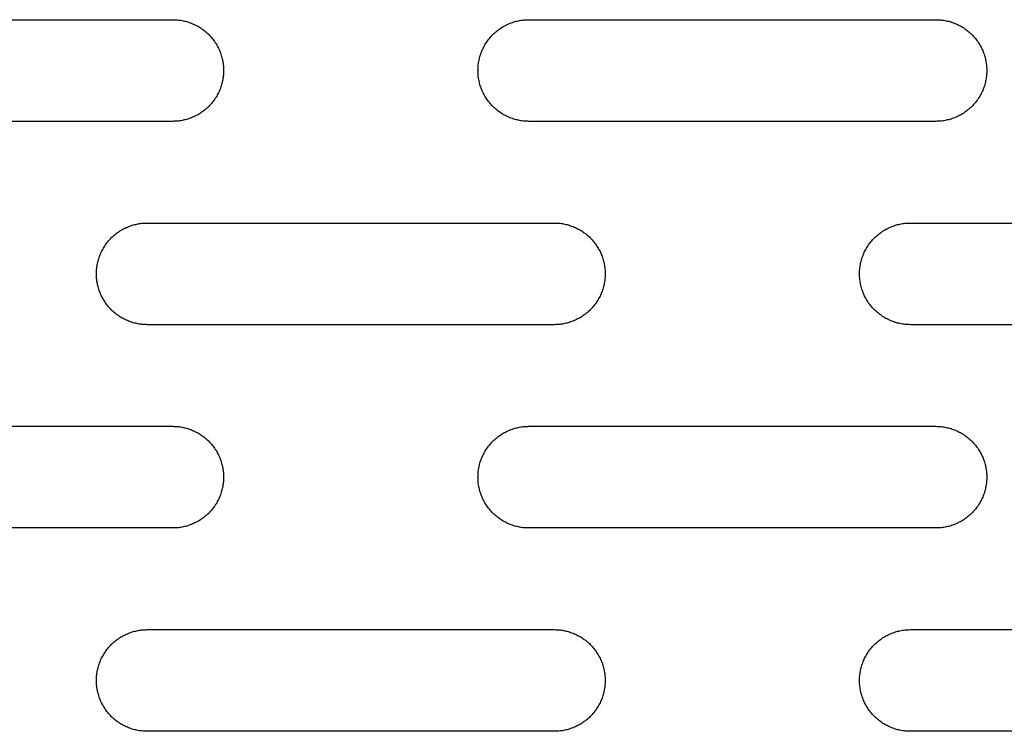
# Model space of a CAD drawing. Units: millimetres. Extents: x -1500 to 25268, y -2790 to 3290.
# Drawn here: x 4812 to 4908, y 185 to 255 of the extents above; entities that cross this region are included whole.
import ezdxf

# ---------------------------------------------------------------- set-up
doc = ezdxf.new("R2010")
doc.units = ezdxf.units.MM
doc.layers.add('FIT2050EZ', color=30, linetype='Continuous', true_color=0xff7f00)

msp = doc.modelspace()

# ---------------------------------------------------------------- linework, layer by layer
at = {"layer": 'FIT2050EZ', "color": 30, "lineweight": -3, "true_color": 0xff7f00}
for points in [[(4786.597, 255), (4826.597, 255)], [(4826.597, 255), (4826.708, 254.999), (4826.82, 254.995), (4826.932, 254.989), (4827.046, 254.98), (4827.16, 254.968), (4827.275, 254.954), (4827.391, 254.937), (4827.507, 254.917), (4827.623, 254.894), (4827.739, 254.868), (4827.856, 254.839), (4827.972, 254.807), (4828.089, 254.772), (4828.205, 254.734), (4828.322, 254.693), (4828.437, 254.649), (4828.552, 254.602), (4828.667, 254.551), (4828.78, 254.498), (4828.893, 254.441), (4829.005, 254.382), (4829.116, 254.319), (4829.225, 254.254), (4829.333, 254.185), (4829.439, 254.113), (4829.544, 254.039), (4829.647, 253.962), (4829.748, 253.882), (4829.847, 253.799), (4829.945, 253.714), (4830.04, 253.626), (4830.132, 253.536), (4830.223, 253.443), (4830.31, 253.348), (4830.396, 253.251), (4830.478, 253.151), (4830.558, 253.05), (4830.636, 252.947), (4830.71, 252.842), (4830.782, 252.736), (4830.85, 252.628), (4830.916, 252.519), (4830.979, 252.408), (4831.038, 252.296), (4831.095, 252.184), (4831.148, 252.07), (4831.198, 251.956), (4831.246, 251.84), (4831.29, 251.725), (4831.331, 251.609), (4831.369, 251.492), (4831.404, 251.376), (4831.436, 251.259), (4831.464, 251.143), (4831.49, 251.026), (4831.513, 250.91), (4831.533, 250.794), (4831.55, 250.678), (4831.565, 250.564), (4831.576, 250.449), (4831.585, 250.336), (4831.592, 250.223), (4831.595, 250.111), (4831.597, 250), (4831.595, 249.889), (4831.592, 249.777), (4831.585, 249.664), (4831.576, 249.551), (4831.565, 249.436), (4831.55, 249.322), (4831.533, 249.206), (4831.513, 249.09), (4831.49, 248.974), (4831.464, 248.857), (4831.436, 248.741), (4831.404, 248.624), (4831.369, 248.508), (4831.331, 248.391), (4831.29, 248.275), (4831.246, 248.16), (4831.198, 248.044), (4831.148, 247.93), (4831.095, 247.816), (4831.038, 247.704), (4830.979, 247.592), (4830.916, 247.481), (4830.85, 247.372), (4830.782, 247.264), (4830.71, 247.158), (4830.636, 247.053), (4830.558, 246.95), (4830.478, 246.849), (4830.396, 246.749), (4830.31, 246.652), (4830.223, 246.557), (4830.132, 246.464), (4830.04, 246.374), (4829.945, 246.286), (4829.847, 246.201), (4829.748, 246.118), (4829.647, 246.038), (4829.544, 245.961), (4829.439, 245.887), (4829.333, 245.815), (4829.225, 245.746), (4829.116, 245.681), (4829.005, 245.618), (4828.893, 245.559), (4828.78, 245.502), (4828.667, 245.449), (4828.552, 245.398), (4828.437, 245.351), (4828.322, 245.307), (4828.205, 245.266), (4828.089, 245.228), (4827.972, 245.193), (4827.856, 245.161), (4827.739, 245.132), (4827.623, 245.106), (4827.507, 245.083), (4827.391, 245.063), (4827.275, 245.046), (4827.16, 245.032), (4827.046, 245.02), (4826.932, 245.011), (4826.82, 245.005), (4826.708, 245.001), (4826.597, 245)], [(4861.597, 245), (4861.486, 245.001), (4861.374, 245.005), (4861.261, 245.011), (4861.147, 245.02), (4861.033, 245.032), (4860.918, 245.046), (4860.803, 245.063), (4860.687, 245.083), (4860.571, 245.106), (4860.454, 245.132), (4860.338, 245.161), (4860.221, 245.193), (4860.104, 245.228), (4859.988, 245.266), (4859.872, 245.307), (4859.756, 245.351), (4859.641, 245.398), (4859.527, 245.449), (4859.413, 245.502), (4859.3, 245.559), (4859.188, 245.618), (4859.078, 245.681), (4858.969, 245.746), (4858.861, 245.815), (4858.754, 245.887), (4858.649, 245.961), (4858.546, 246.038), (4858.445, 246.118), (4858.346, 246.201), (4858.249, 246.286), (4858.154, 246.374), (4858.061, 246.464), (4857.971, 246.557), (4857.883, 246.652), (4857.798, 246.749), (4857.715, 246.849), (4857.635, 246.95), (4857.558, 247.053), (4857.483, 247.158), (4857.412, 247.264), (4857.343, 247.372), (4857.277, 247.481), (4857.215, 247.592), (4857.155, 247.704), (4857.099, 247.816), (4857.045, 247.93), (4856.995, 248.044), (4856.948, 248.16), (4856.904, 248.275), (4856.863, 248.391), (4856.825, 248.508), (4856.79, 248.624), (4856.758, 248.741), (4856.729, 248.857), (4856.703, 248.974), (4856.68, 249.09), (4856.66, 249.206), (4856.643, 249.322), (4856.629, 249.436), (4856.617, 249.551), (4856.608, 249.664), (4856.602, 249.777), (4856.598, 249.889), (4856.597, 250), (4856.598, 250.111), (4856.602, 250.223), (4856.608, 250.336), (4856.617, 250.449), (4856.629, 250.564), (4856.643, 250.678), (4856.66, 250.794), (4856.68, 250.91), (4856.703, 251.026), (4856.729, 251.143), (4856.758, 251.259), (4856.79, 251.376), (4856.825, 251.492), (4856.863, 251.609), (4856.904, 251.725), (4856.948, 251.84), (4856.995, 251.956), (4857.045, 252.07), (4857.099, 252.184), (4857.155, 252.296), (4857.215, 252.408), (4857.277, 252.519), (4857.343, 252.628), (4857.412, 252.736), (4857.483, 252.842), (4857.558, 252.947), (4857.635, 253.05), (4857.715, 253.151), (4857.798, 253.251), (4857.883, 253.348), (4857.971, 253.443), (4858.061, 253.536), (4858.154, 253.626), (4858.249, 253.714), (4858.346, 253.799), (4858.445, 253.882), (4858.546, 253.962), (4858.649, 254.039), (4858.754, 254.113), (4858.861, 254.185), (4858.969, 254.254), (4859.078, 254.319), (4859.188, 254.382), (4859.3, 254.441), (4859.413, 254.498), (4859.527, 254.551), (4859.641, 254.602), (4859.756, 254.649), (4859.872, 254.693), (4859.988, 254.734), (4860.104, 254.772), (4860.221, 254.807), (4860.338, 254.839), (4860.454, 254.868), (4860.571, 254.894), (4860.687, 254.917), (4860.803, 254.937), (4860.918, 254.954), (4861.033, 254.968), (4861.147, 254.98), (4861.261, 254.989), (4861.374, 254.995), (4861.486, 254.999), (4861.597, 255)], [(4861.597, 255), (4901.597, 255)], [(4901.597, 255), (4901.708, 254.999), (4901.82, 254.995), (4901.932, 254.989), (4902.046, 254.98), (4902.16, 254.968), (4902.275, 254.954), (4902.391, 254.937), (4902.507, 254.917), (4902.623, 254.894), (4902.739, 254.868), (4902.856, 254.839), (4902.972, 254.807), (4903.089, 254.772), (4903.205, 254.734), (4903.322, 254.693), (4903.437, 254.649), (4903.552, 254.602), (4903.667, 254.551), (4903.78, 254.498), (4903.893, 254.441), (4904.005, 254.382), (4904.116, 254.319), (4904.225, 254.254), (4904.333, 254.185), (4904.439, 254.113), (4904.544, 254.039), (4904.647, 253.962), (4904.748, 253.882), (4904.847, 253.799), (4904.945, 253.714), (4905.04, 253.626), (4905.132, 253.536), (4905.223, 253.443), (4905.31, 253.348), (4905.396, 253.251), (4905.478, 253.151), (4905.558, 253.05), (4905.636, 252.947), (4905.71, 252.842), (4905.782, 252.736), (4905.85, 252.628), (4905.916, 252.519), (4905.979, 252.408), (4906.038, 252.296), (4906.095, 252.184), (4906.148, 252.07), (4906.198, 251.956), (4906.246, 251.84), (4906.29, 251.725), (4906.331, 251.609), (4906.369, 251.492), (4906.404, 251.376), (4906.436, 251.259), (4906.464, 251.143), (4906.49, 251.026), (4906.513, 250.91), (4906.533, 250.794), (4906.55, 250.678), (4906.565, 250.564), (4906.576, 250.449), (4906.585, 250.336), (4906.592, 250.223), (4906.595, 250.111), (4906.597, 250), (4906.595, 249.889), (4906.592, 249.777), (4906.585, 249.664), (4906.576, 249.551), (4906.565, 249.436), (4906.55, 249.322), (4906.533, 249.206), (4906.513, 249.09), (4906.49, 248.974), (4906.464, 248.857), (4906.436, 248.741), (4906.404, 248.624), (4906.369, 248.508), (4906.331, 248.391), (4906.29, 248.275), (4906.246, 248.16), (4906.198, 248.044), (4906.148, 247.93), (4906.095, 247.816), (4906.038, 247.704), (4905.979, 247.592), (4905.916, 247.481), (4905.85, 247.372), (4905.782, 247.264), (4905.71, 247.158), (4905.636, 247.053), (4905.558, 246.95), (4905.478, 246.849), (4905.396, 246.749), (4905.31, 246.652), (4905.223, 246.557), (4905.132, 246.464), (4905.04, 246.374), (4904.945, 246.286), (4904.847, 246.201), (4904.748, 246.118), (4904.647, 246.038), (4904.544, 245.961), (4904.439, 245.887), (4904.333, 245.815), (4904.225, 245.746), (4904.116, 245.681), (4904.005, 245.618), (4903.893, 245.559), (4903.78, 245.502), (4903.667, 245.449), (4903.552, 245.398), (4903.437, 245.351), (4903.322, 245.307), (4903.205, 245.266), (4903.089, 245.228), (4902.972, 245.193), (4902.856, 245.161), (4902.739, 245.132), (4902.623, 245.106), (4902.507, 245.083), (4902.391, 245.063), (4902.275, 245.046), (4902.16, 245.032), (4902.046, 245.02), (4901.932, 245.011), (4901.82, 245.005), (4901.708, 245.001), (4901.597, 245)], [(4826.597, 245), (4786.597, 245)], [(4901.597, 245), (4861.597, 245)], [(4824.097, 225), (4823.986, 225.001), (4823.874, 225.005), (4823.761, 225.011), (4823.647, 225.02), (4823.533, 225.032), (4823.418, 225.046), (4823.303, 225.063), (4823.187, 225.083), (4823.071, 225.106), (4822.954, 225.132), (4822.838, 225.161), (4822.721, 225.193), (4822.604, 225.228), (4822.488, 225.266), (4822.372, 225.307), (4822.256, 225.351), (4822.141, 225.398), (4822.027, 225.449), (4821.913, 225.502), (4821.8, 225.559), (4821.688, 225.618), (4821.578, 225.681), (4821.469, 225.746), (4821.361, 225.815), (4821.254, 225.887), (4821.149, 225.961), (4821.046, 226.038), (4820.945, 226.118), (4820.846, 226.201), (4820.749, 226.286), (4820.654, 226.374), (4820.561, 226.464), (4820.471, 226.557), (4820.383, 226.652), (4820.298, 226.749), (4820.215, 226.849), (4820.135, 226.95), (4820.058, 227.053), (4819.983, 227.158), (4819.912, 227.264), (4819.843, 227.372), (4819.777, 227.481), (4819.715, 227.592), (4819.655, 227.704), (4819.599, 227.816), (4819.545, 227.93), (4819.495, 228.044), (4819.448, 228.16), (4819.404, 228.275), (4819.363, 228.391), (4819.325, 228.508), (4819.29, 228.624), (4819.258, 228.741), (4819.229, 228.857), (4819.203, 228.974), (4819.18, 229.09), (4819.16, 229.206), (4819.143, 229.322), (4819.129, 229.436), (4819.117, 229.551), (4819.108, 229.664), (4819.102, 229.777), (4819.098, 229.889), (4819.097, 230), (4819.098, 230.111), (4819.102, 230.223), (4819.108, 230.336), (4819.117, 230.449), (4819.129, 230.564), (4819.143, 230.678), (4819.16, 230.794), (4819.18, 230.91), (4819.203, 231.026), (4819.229, 231.143), (4819.258, 231.259), (4819.29, 231.376), (4819.325, 231.492), (4819.363, 231.609), (4819.404, 231.725), (4819.448, 231.84), (4819.495, 231.956), (4819.545, 232.07), (4819.599, 232.184), (4819.655, 232.296), (4819.715, 232.408), (4819.777, 232.519), (4819.843, 232.628), (4819.912, 232.736), (4819.983, 232.842), (4820.058, 232.947), (4820.135, 233.05), (4820.215, 233.151), (4820.298, 233.251), (4820.383, 233.348), (4820.471, 233.443), (4820.561, 233.536), (4820.654, 233.626), (4820.749, 233.714), (4820.846, 233.799), (4820.945, 233.882), (4821.046, 233.962), (4821.149, 234.039), (4821.254, 234.113), (4821.361, 234.185), (4821.469, 234.254), (4821.578, 234.319), (4821.688, 234.382), (4821.8, 234.441), (4821.913, 234.498), (4822.027, 234.551), (4822.141, 234.602), (4822.256, 234.649), (4822.372, 234.693), (4822.488, 234.734), (4822.604, 234.772), (4822.721, 234.807), (4822.838, 234.839), (4822.954, 234.868), (4823.071, 234.894), (4823.187, 234.917), (4823.303, 234.937), (4823.418, 234.954), (4823.533, 234.968), (4823.647, 234.98), (4823.761, 234.989), (4823.874, 234.995), (4823.986, 234.999), (4824.097, 235)], [(4824.097, 235), (4864.097, 235)], [(4864.097, 235), (4864.208, 234.999), (4864.32, 234.995), (4864.432, 234.989), (4864.546, 234.98), (4864.66, 234.968), (4864.775, 234.954), (4864.891, 234.937), (4865.007, 234.917), (4865.123, 234.894), (4865.239, 234.868), (4865.356, 234.839), (4865.472, 234.807), (4865.589, 234.772), (4865.705, 234.734), (4865.822, 234.693), (4865.937, 234.649), (4866.052, 234.602), (4866.167, 234.551), (4866.28, 234.498), (4866.393, 234.441), (4866.505, 234.382), (4866.616, 234.319), (4866.725, 234.254), (4866.833, 234.185), (4866.939, 234.113), (4867.044, 234.039), (4867.147, 233.962), (4867.248, 233.882), (4867.347, 233.799), (4867.445, 233.714), (4867.54, 233.626), (4867.632, 233.536), (4867.723, 233.443), (4867.81, 233.348), (4867.896, 233.251), (4867.978, 233.151), (4868.058, 233.05), (4868.136, 232.947), (4868.21, 232.842), (4868.282, 232.736), (4868.35, 232.628), (4868.416, 232.519), (4868.479, 232.408), (4868.538, 232.296), (4868.595, 232.184), (4868.648, 232.07), (4868.698, 231.956), (4868.746, 231.84), (4868.79, 231.725), (4868.831, 231.609), (4868.869, 231.492), (4868.904, 231.376), (4868.936, 231.259), (4868.964, 231.143), (4868.99, 231.026), (4869.013, 230.91), (4869.033, 230.794), (4869.05, 230.678), (4869.065, 230.564), (4869.076, 230.449), (4869.085, 230.336), (4869.092, 230.223), (4869.095, 230.111), (4869.097, 230), (4869.095, 229.889), (4869.092, 229.777), (4869.085, 229.664), (4869.076, 229.551), (4869.065, 229.436), (4869.05, 229.322), (4869.033, 229.206), (4869.013, 229.09), (4868.99, 228.974), (4868.964, 228.857), (4868.936, 228.741), (4868.904, 228.624), (4868.869, 228.508), (4868.831, 228.391), (4868.79, 228.275), (4868.746, 228.16), (4868.698, 228.044), (4868.648, 227.93), (4868.595, 227.816), (4868.538, 227.704), (4868.479, 227.592), (4868.416, 227.481), (4868.35, 227.372), (4868.282, 227.264), (4868.21, 227.158), (4868.136, 227.053), (4868.058, 226.95), (4867.978, 226.849), (4867.896, 226.749), (4867.81, 226.652), (4867.723, 226.557), (4867.632, 226.464), (4867.54, 226.374), (4867.445, 226.286), (4867.347, 226.201), (4867.248, 226.118), (4867.147, 226.038), (4867.044, 225.961), (4866.939, 225.887), (4866.833, 225.815), (4866.725, 225.746), (4866.616, 225.681), (4866.505, 225.618), (4866.393, 225.559), (4866.28, 225.502), (4866.167, 225.449), (4866.052, 225.398), (4865.937, 225.351), (4865.822, 225.307), (4865.705, 225.266), (4865.589, 225.228), (4865.472, 225.193), (4865.356, 225.161), (4865.239, 225.132), (4865.123, 225.106), (4865.007, 225.083), (4864.891, 225.063), (4864.775, 225.046), (4864.66, 225.032), (4864.546, 225.02), (4864.432, 225.011), (4864.32, 225.005), (4864.208, 225.001), (4864.097, 225)], [(4899.097, 225), (4898.986, 225.001), (4898.874, 225.005), (4898.761, 225.011), (4898.647, 225.02), (4898.533, 225.032), (4898.418, 225.046), (4898.303, 225.063), (4898.187, 225.083), (4898.071, 225.106), (4897.954, 225.132), (4897.838, 225.161), (4897.721, 225.193), (4897.604, 225.228), (4897.488, 225.266), (4897.372, 225.307), (4897.256, 225.351), (4897.141, 225.398), (4897.027, 225.449), (4896.913, 225.502), (4896.8, 225.559), (4896.688, 225.618), (4896.578, 225.681), (4896.469, 225.746), (4896.361, 225.815), (4896.254, 225.887), (4896.149, 225.961), (4896.046, 226.038), (4895.945, 226.118), (4895.846, 226.201), (4895.749, 226.286), (4895.654, 226.374), (4895.561, 226.464), (4895.471, 226.557), (4895.383, 226.652), (4895.298, 226.749), (4895.215, 226.849), (4895.135, 226.95), (4895.058, 227.053), (4894.983, 227.158), (4894.912, 227.264), (4894.843, 227.372), (4894.777, 227.481), (4894.715, 227.592), (4894.655, 227.704), (4894.599, 227.816), (4894.545, 227.93), (4894.495, 228.044), (4894.448, 228.16), (4894.404, 228.275), (4894.363, 228.391), (4894.325, 228.508), (4894.29, 228.624), (4894.258, 228.741), (4894.229, 228.857), (4894.203, 228.974), (4894.18, 229.09), (4894.16, 229.206), (4894.143, 229.322), (4894.129, 229.436), (4894.117, 229.551), (4894.108, 229.664), (4894.102, 229.777), (4894.098, 229.889), (4894.097, 230), (4894.098, 230.111), (4894.102, 230.223), (4894.108, 230.336), (4894.117, 230.449), (4894.129, 230.564), (4894.143, 230.678), (4894.16, 230.794), (4894.18, 230.91), (4894.203, 231.026), (4894.229, 231.143), (4894.258, 231.259), (4894.29, 231.376), (4894.325, 231.492), (4894.363, 231.609), (4894.404, 231.725), (4894.448, 231.84), (4894.495, 231.956), (4894.545, 232.07), (4894.599, 232.184), (4894.655, 232.296), (4894.715, 232.408), (4894.777, 232.519), (4894.843, 232.628), (4894.912, 232.736), (4894.983, 232.842), (4895.058, 232.947), (4895.135, 233.05), (4895.215, 233.151), (4895.298, 233.251), (4895.383, 233.348), (4895.471, 233.443), (4895.561, 233.536), (4895.654, 233.626), (4895.749, 233.714), (4895.846, 233.799), (4895.945, 233.882), (4896.046, 233.962), (4896.149, 234.039), (4896.254, 234.113), (4896.361, 234.185), (4896.469, 234.254), (4896.578, 234.319), (4896.688, 234.382), (4896.8, 234.441), (4896.913, 234.498), (4897.027, 234.551), (4897.141, 234.602), (4897.256, 234.649), (4897.372, 234.693), (4897.488, 234.734), (4897.604, 234.772), (4897.721, 234.807), (4897.838, 234.839), (4897.954, 234.868), (4898.071, 234.894), (4898.187, 234.917), (4898.303, 234.937), (4898.418, 234.954), (4898.533, 234.968), (4898.647, 234.98), (4898.761, 234.989), (4898.874, 234.995), (4898.986, 234.999), (4899.097, 235)], [(4899.097, 235), (4939.097, 235)], [(4864.097, 225), (4824.097, 225)], [(4939.097, 225), (4899.097, 225)], [(4786.597, 215), (4826.597, 215)], [(4826.597, 215), (4826.708, 214.999), (4826.82, 214.995), (4826.932, 214.989), (4827.046, 214.98), (4827.16, 214.968), (4827.275, 214.954), (4827.391, 214.937), (4827.507, 214.917), (4827.623, 214.894), (4827.739, 214.868), (4827.856, 214.839), (4827.972, 214.807), (4828.089, 214.772), (4828.205, 214.734), (4828.322, 214.693), (4828.437, 214.649), (4828.552, 214.602), (4828.667, 214.551), (4828.78, 214.498), (4828.893, 214.441), (4829.005, 214.382), (4829.116, 214.319), (4829.225, 214.254), (4829.333, 214.185), (4829.439, 214.113), (4829.544, 214.039), (4829.647, 213.962), (4829.748, 213.882), (4829.847, 213.799), (4829.945, 213.714), (4830.04, 213.626), (4830.132, 213.536), (4830.223, 213.443), (4830.31, 213.348), (4830.396, 213.251), (4830.478, 213.151), (4830.558, 213.05), (4830.636, 212.947), (4830.71, 212.842), (4830.782, 212.736), (4830.85, 212.628), (4830.916, 212.519), (4830.979, 212.408), (4831.038, 212.296), (4831.095, 212.184), (4831.148, 212.07), (4831.198, 211.956), (4831.246, 211.84), (4831.29, 211.725), (4831.331, 211.609), (4831.369, 211.492), (4831.404, 211.376), (4831.436, 211.259), (4831.464, 211.143), (4831.49, 211.026), (4831.513, 210.91), (4831.533, 210.794), (4831.55, 210.678), (4831.565, 210.564), (4831.576, 210.449), (4831.585, 210.336), (4831.592, 210.223), (4831.595, 210.111), (4831.597, 210), (4831.595, 209.889), (4831.592, 209.777), (4831.585, 209.664), (4831.576, 209.551), (4831.565, 209.436), (4831.55, 209.322), (4831.533, 209.206), (4831.513, 209.09), (4831.49, 208.974), (4831.464, 208.857), (4831.436, 208.741), (4831.404, 208.624), (4831.369, 208.508), (4831.331, 208.391), (4831.29, 208.275), (4831.246, 208.16), (4831.198, 208.044), (4831.148, 207.93), (4831.095, 207.816), (4831.038, 207.704), (4830.979, 207.592), (4830.916, 207.481), (4830.85, 207.372), (4830.782, 207.264), (4830.71, 207.158), (4830.636, 207.053), (4830.558, 206.95), (4830.478, 206.849), (4830.396, 206.749), (4830.31, 206.652), (4830.223, 206.557), (4830.132, 206.464), (4830.04, 206.374), (4829.945, 206.286), (4829.847, 206.201), (4829.748, 206.118), (4829.647, 206.038), (4829.544, 205.961), (4829.439, 205.887), (4829.333, 205.815), (4829.225, 205.746), (4829.116, 205.681), (4829.005, 205.618), (4828.893, 205.559), (4828.78, 205.502), (4828.667, 205.449), (4828.552, 205.398), (4828.437, 205.351), (4828.322, 205.307), (4828.205, 205.266), (4828.089, 205.228), (4827.972, 205.193), (4827.856, 205.161), (4827.739, 205.132), (4827.623, 205.106), (4827.507, 205.083), (4827.391, 205.063), (4827.275, 205.046), (4827.16, 205.032), (4827.046, 205.02), (4826.932, 205.011), (4826.82, 205.005), (4826.708, 205.001), (4826.597, 205)], [(4861.597, 205), (4861.486, 205.001), (4861.374, 205.005), (4861.261, 205.011), (4861.147, 205.02), (4861.033, 205.032), (4860.918, 205.046), (4860.803, 205.063), (4860.687, 205.083), (4860.571, 205.106), (4860.454, 205.132), (4860.338, 205.161), (4860.221, 205.193), (4860.104, 205.228), (4859.988, 205.266), (4859.872, 205.307), (4859.756, 205.351), (4859.641, 205.398), (4859.527, 205.449), (4859.413, 205.502), (4859.3, 205.559), (4859.188, 205.618), (4859.078, 205.681), (4858.969, 205.746), (4858.861, 205.815), (4858.754, 205.887), (4858.649, 205.961), (4858.546, 206.038), (4858.445, 206.118), (4858.346, 206.201), (4858.249, 206.286), (4858.154, 206.374), (4858.061, 206.464), (4857.971, 206.557), (4857.883, 206.652), (4857.798, 206.749), (4857.715, 206.849), (4857.635, 206.95), (4857.558, 207.053), (4857.483, 207.158), (4857.412, 207.264), (4857.343, 207.372), (4857.277, 207.481), (4857.215, 207.592), (4857.155, 207.704), (4857.099, 207.816), (4857.045, 207.93), (4856.995, 208.044), (4856.948, 208.16), (4856.904, 208.275), (4856.863, 208.391), (4856.825, 208.508), (4856.79, 208.624), (4856.758, 208.741), (4856.729, 208.857), (4856.703, 208.974), (4856.68, 209.09), (4856.66, 209.206), (4856.643, 209.322), (4856.629, 209.436), (4856.617, 209.551), (4856.608, 209.664), (4856.602, 209.777), (4856.598, 209.889), (4856.597, 210), (4856.598, 210.111), (4856.602, 210.223), (4856.608, 210.336), (4856.617, 210.449), (4856.629, 210.564), (4856.643, 210.678), (4856.66, 210.794), (4856.68, 210.91), (4856.703, 211.026), (4856.729, 211.143), (4856.758, 211.259), (4856.79, 211.376), (4856.825, 211.492), (4856.863, 211.609), (4856.904, 211.725), (4856.948, 211.84), (4856.995, 211.956), (4857.045, 212.07), (4857.099, 212.184), (4857.155, 212.296), (4857.215, 212.408), (4857.277, 212.519), (4857.343, 212.628), (4857.412, 212.736), (4857.483, 212.842), (4857.558, 212.947), (4857.635, 213.05), (4857.715, 213.151), (4857.798, 213.251), (4857.883, 213.348), (4857.971, 213.443), (4858.061, 213.536), (4858.154, 213.626), (4858.249, 213.714), (4858.346, 213.799), (4858.445, 213.882), (4858.546, 213.962), (4858.649, 214.039), (4858.754, 214.113), (4858.861, 214.185), (4858.969, 214.254), (4859.078, 214.319), (4859.188, 214.382), (4859.3, 214.441), (4859.413, 214.498), (4859.527, 214.551), (4859.641, 214.602), (4859.756, 214.649), (4859.872, 214.693), (4859.988, 214.734), (4860.104, 214.772), (4860.221, 214.807), (4860.338, 214.839), (4860.454, 214.868), (4860.571, 214.894), (4860.687, 214.917), (4860.803, 214.937), (4860.918, 214.954), (4861.033, 214.968), (4861.147, 214.98), (4861.261, 214.989), (4861.374, 214.995), (4861.486, 214.999), (4861.597, 215)], [(4861.597, 215), (4901.597, 215)], [(4901.597, 215), (4901.708, 214.999), (4901.82, 214.995), (4901.932, 214.989), (4902.046, 214.98), (4902.16, 214.968), (4902.275, 214.954), (4902.391, 214.937), (4902.507, 214.917), (4902.623, 214.894), (4902.739, 214.868), (4902.856, 214.839), (4902.972, 214.807), (4903.089, 214.772), (4903.205, 214.734), (4903.322, 214.693), (4903.437, 214.649), (4903.552, 214.602), (4903.667, 214.551), (4903.78, 214.498), (4903.893, 214.441), (4904.005, 214.382), (4904.116, 214.319), (4904.225, 214.254), (4904.333, 214.185), (4904.439, 214.113), (4904.544, 214.039), (4904.647, 213.962), (4904.748, 213.882), (4904.847, 213.799), (4904.945, 213.714), (4905.04, 213.626), (4905.132, 213.536), (4905.223, 213.443), (4905.31, 213.348), (4905.396, 213.251), (4905.478, 213.151), (4905.558, 213.05), (4905.636, 212.947), (4905.71, 212.842), (4905.782, 212.736), (4905.85, 212.628), (4905.916, 212.519), (4905.979, 212.408), (4906.038, 212.296), (4906.095, 212.184), (4906.148, 212.07), (4906.198, 211.956), (4906.246, 211.84), (4906.29, 211.725), (4906.331, 211.609), (4906.369, 211.492), (4906.404, 211.376), (4906.436, 211.259), (4906.464, 211.143), (4906.49, 211.026), (4906.513, 210.91), (4906.533, 210.794), (4906.55, 210.678), (4906.565, 210.564), (4906.576, 210.449), (4906.585, 210.336), (4906.592, 210.223), (4906.595, 210.111), (4906.597, 210), (4906.595, 209.889), (4906.592, 209.777), (4906.585, 209.664), (4906.576, 209.551), (4906.565, 209.436), (4906.55, 209.322), (4906.533, 209.206), (4906.513, 209.09), (4906.49, 208.974), (4906.464, 208.857), (4906.436, 208.741), (4906.404, 208.624), (4906.369, 208.508), (4906.331, 208.391), (4906.29, 208.275), (4906.246, 208.16), (4906.198, 208.044), (4906.148, 207.93), (4906.095, 207.816), (4906.038, 207.704), (4905.979, 207.592), (4905.916, 207.481), (4905.85, 207.372), (4905.782, 207.264), (4905.71, 207.158), (4905.636, 207.053), (4905.558, 206.95), (4905.478, 206.849), (4905.396, 206.749), (4905.31, 206.652), (4905.223, 206.557), (4905.132, 206.464), (4905.04, 206.374), (4904.945, 206.286), (4904.847, 206.201), (4904.748, 206.118), (4904.647, 206.038), (4904.544, 205.961), (4904.439, 205.887), (4904.333, 205.815), (4904.225, 205.746), (4904.116, 205.681), (4904.005, 205.618), (4903.893, 205.559), (4903.78, 205.502), (4903.667, 205.449), (4903.552, 205.398), (4903.437, 205.351), (4903.322, 205.307), (4903.205, 205.266), (4903.089, 205.228), (4902.972, 205.193), (4902.856, 205.161), (4902.739, 205.132), (4902.623, 205.106), (4902.507, 205.083), (4902.391, 205.063), (4902.275, 205.046), (4902.16, 205.032), (4902.046, 205.02), (4901.932, 205.011), (4901.82, 205.005), (4901.708, 205.001), (4901.597, 205)], [(4826.597, 205), (4786.597, 205)], [(4901.597, 205), (4861.597, 205)], [(4824.097, 185), (4823.986, 185.001), (4823.874, 185.005), (4823.761, 185.011), (4823.647, 185.02), (4823.533, 185.032), (4823.418, 185.046), (4823.303, 185.063), (4823.187, 185.083), (4823.071, 185.106), (4822.954, 185.132), (4822.838, 185.161), (4822.721, 185.193), (4822.604, 185.228), (4822.488, 185.266), (4822.372, 185.307), (4822.256, 185.351), (4822.141, 185.398), (4822.027, 185.449), (4821.913, 185.502), (4821.8, 185.559), (4821.688, 185.618), (4821.578, 185.681), (4821.469, 185.746), (4821.361, 185.815), (4821.254, 185.887), (4821.149, 185.961), (4821.046, 186.038), (4820.945, 186.118), (4820.846, 186.201), (4820.749, 186.286), (4820.654, 186.374), (4820.561, 186.464), (4820.471, 186.557), (4820.383, 186.652), (4820.298, 186.749), (4820.215, 186.849), (4820.135, 186.95), (4820.058, 187.053), (4819.983, 187.158), (4819.912, 187.264), (4819.843, 187.372), (4819.777, 187.481), (4819.715, 187.592), (4819.655, 187.704), (4819.599, 187.816), (4819.545, 187.93), (4819.495, 188.044), (4819.448, 188.16), (4819.404, 188.275), (4819.363, 188.391), (4819.325, 188.508), (4819.29, 188.624), (4819.258, 188.741), (4819.229, 188.857), (4819.203, 188.974), (4819.18, 189.09), (4819.16, 189.206), (4819.143, 189.322), (4819.129, 189.436), (4819.117, 189.551), (4819.108, 189.664), (4819.102, 189.777), (4819.098, 189.889), (4819.097, 190), (4819.098, 190.111), (4819.102, 190.223), (4819.108, 190.336), (4819.117, 190.449), (4819.129, 190.564), (4819.143, 190.678), (4819.16, 190.794), (4819.18, 190.91), (4819.203, 191.026), (4819.229, 191.143), (4819.258, 191.259), (4819.29, 191.376), (4819.325, 191.492), (4819.363, 191.609), (4819.404, 191.725), (4819.448, 191.84), (4819.495, 191.956), (4819.545, 192.07), (4819.599, 192.184), (4819.655, 192.296), (4819.715, 192.408), (4819.777, 192.519), (4819.843, 192.628), (4819.912, 192.736), (4819.983, 192.842), (4820.058, 192.947), (4820.135, 193.05), (4820.215, 193.151), (4820.298, 193.251), (4820.383, 193.348), (4820.471, 193.443), (4820.561, 193.536), (4820.654, 193.626), (4820.749, 193.714), (4820.846, 193.799), (4820.945, 193.882), (4821.046, 193.962), (4821.149, 194.039), (4821.254, 194.113), (4821.361, 194.185), (4821.469, 194.254), (4821.578, 194.319), (4821.688, 194.382), (4821.8, 194.441), (4821.913, 194.498), (4822.027, 194.551), (4822.141, 194.602), (4822.256, 194.649), (4822.372, 194.693), (4822.488, 194.734), (4822.604, 194.772), (4822.721, 194.807), (4822.838, 194.839), (4822.954, 194.868), (4823.071, 194.894), (4823.187, 194.917), (4823.303, 194.937), (4823.418, 194.954), (4823.533, 194.968), (4823.647, 194.98), (4823.761, 194.989), (4823.874, 194.995), (4823.986, 194.999), (4824.097, 195)], [(4824.097, 195), (4864.097, 195)], [(4864.097, 195), (4864.208, 194.999), (4864.32, 194.995), (4864.432, 194.989), (4864.546, 194.98), (4864.66, 194.968), (4864.775, 194.954), (4864.891, 194.937), (4865.007, 194.917), (4865.123, 194.894), (4865.239, 194.868), (4865.356, 194.839), (4865.472, 194.807), (4865.589, 194.772), (4865.705, 194.734), (4865.822, 194.693), (4865.937, 194.649), (4866.052, 194.602), (4866.167, 194.551), (4866.28, 194.498), (4866.393, 194.441), (4866.505, 194.382), (4866.616, 194.319), (4866.725, 194.254), (4866.833, 194.185), (4866.939, 194.113), (4867.044, 194.039), (4867.147, 193.962), (4867.248, 193.882), (4867.347, 193.799), (4867.445, 193.714), (4867.54, 193.626), (4867.632, 193.536), (4867.723, 193.443), (4867.81, 193.348), (4867.896, 193.251), (4867.978, 193.151), (4868.058, 193.05), (4868.136, 192.947), (4868.21, 192.842), (4868.282, 192.736), (4868.35, 192.628), (4868.416, 192.519), (4868.479, 192.408), (4868.538, 192.296), (4868.595, 192.184), (4868.648, 192.07), (4868.698, 191.956), (4868.746, 191.84), (4868.79, 191.725), (4868.831, 191.609), (4868.869, 191.492), (4868.904, 191.376), (4868.936, 191.259), (4868.964, 191.143), (4868.99, 191.026), (4869.013, 190.91), (4869.033, 190.794), (4869.05, 190.678), (4869.065, 190.564), (4869.076, 190.449), (4869.085, 190.336), (4869.092, 190.223), (4869.095, 190.111), (4869.097, 190), (4869.095, 189.889), (4869.092, 189.777), (4869.085, 189.664), (4869.076, 189.551), (4869.065, 189.436), (4869.05, 189.322), (4869.033, 189.206), (4869.013, 189.09), (4868.99, 188.974), (4868.964, 188.857), (4868.936, 188.741), (4868.904, 188.624), (4868.869, 188.508), (4868.831, 188.391), (4868.79, 188.275), (4868.746, 188.16), (4868.698, 188.044), (4868.648, 187.93), (4868.595, 187.816), (4868.538, 187.704), (4868.479, 187.592), (4868.416, 187.481), (4868.35, 187.372), (4868.282, 187.264), (4868.21, 187.158), (4868.136, 187.053), (4868.058, 186.95), (4867.978, 186.849), (4867.896, 186.749), (4867.81, 186.652), (4867.723, 186.557), (4867.632, 186.464), (4867.54, 186.374), (4867.445, 186.286), (4867.347, 186.201), (4867.248, 186.118), (4867.147, 186.038), (4867.044, 185.961), (4866.939, 185.887), (4866.833, 185.815), (4866.725, 185.746), (4866.616, 185.681), (4866.505, 185.618), (4866.393, 185.559), (4866.28, 185.502), (4866.167, 185.449), (4866.052, 185.398), (4865.937, 185.351), (4865.822, 185.307), (4865.705, 185.266), (4865.589, 185.228), (4865.472, 185.193), (4865.356, 185.161), (4865.239, 185.132), (4865.123, 185.106), (4865.007, 185.083), (4864.891, 185.063), (4864.775, 185.046), (4864.66, 185.032), (4864.546, 185.02), (4864.432, 185.011), (4864.32, 185.005), (4864.208, 185.001), (4864.097, 185)], [(4899.097, 185), (4898.986, 185.001), (4898.874, 185.005), (4898.761, 185.011), (4898.647, 185.02), (4898.533, 185.032), (4898.418, 185.046), (4898.303, 185.063), (4898.187, 185.083), (4898.071, 185.106), (4897.954, 185.132), (4897.838, 185.161), (4897.721, 185.193), (4897.604, 185.228), (4897.488, 185.266), (4897.372, 185.307), (4897.256, 185.351), (4897.141, 185.398), (4897.027, 185.449), (4896.913, 185.502), (4896.8, 185.559), (4896.688, 185.618), (4896.578, 185.681), (4896.469, 185.746), (4896.361, 185.815), (4896.254, 185.887), (4896.149, 185.961), (4896.046, 186.038), (4895.945, 186.118), (4895.846, 186.201), (4895.749, 186.286), (4895.654, 186.374), (4895.561, 186.464), (4895.471, 186.557), (4895.383, 186.652), (4895.298, 186.749), (4895.215, 186.849), (4895.135, 186.95), (4895.058, 187.053), (4894.983, 187.158), (4894.912, 187.264), (4894.843, 187.372), (4894.777, 187.481), (4894.715, 187.592), (4894.655, 187.704), (4894.599, 187.816), (4894.545, 187.93), (4894.495, 188.044), (4894.448, 188.16), (4894.404, 188.275), (4894.363, 188.391), (4894.325, 188.508), (4894.29, 188.624), (4894.258, 188.741), (4894.229, 188.857), (4894.203, 188.974), (4894.18, 189.09), (4894.16, 189.206), (4894.143, 189.322), (4894.129, 189.436), (4894.117, 189.551), (4894.108, 189.664), (4894.102, 189.777), (4894.098, 189.889), (4894.097, 190), (4894.098, 190.111), (4894.102, 190.223), (4894.108, 190.336), (4894.117, 190.449), (4894.129, 190.564), (4894.143, 190.678), (4894.16, 190.794), (4894.18, 190.91), (4894.203, 191.026), (4894.229, 191.143), (4894.258, 191.259), (4894.29, 191.376), (4894.325, 191.492), (4894.363, 191.609), (4894.404, 191.725), (4894.448, 191.84), (4894.495, 191.956), (4894.545, 192.07), (4894.599, 192.184), (4894.655, 192.296), (4894.715, 192.408), (4894.777, 192.519), (4894.843, 192.628), (4894.912, 192.736), (4894.983, 192.842), (4895.058, 192.947), (4895.135, 193.05), (4895.215, 193.151), (4895.298, 193.251), (4895.383, 193.348), (4895.471, 193.443), (4895.561, 193.536), (4895.654, 193.626), (4895.749, 193.714), (4895.846, 193.799), (4895.945, 193.882), (4896.046, 193.962), (4896.149, 194.039), (4896.254, 194.113), (4896.361, 194.185), (4896.469, 194.254), (4896.578, 194.319), (4896.688, 194.382), (4896.8, 194.441), (4896.913, 194.498), (4897.027, 194.551), (4897.141, 194.602), (4897.256, 194.649), (4897.372, 194.693), (4897.488, 194.734), (4897.604, 194.772), (4897.721, 194.807), (4897.838, 194.839), (4897.954, 194.868), (4898.071, 194.894), (4898.187, 194.917), (4898.303, 194.937), (4898.418, 194.954), (4898.533, 194.968), (4898.647, 194.98), (4898.761, 194.989), (4898.874, 194.995), (4898.986, 194.999), (4899.097, 195)], [(4899.097, 195), (4939.097, 195)], [(4864.097, 185), (4824.097, 185)], [(4939.097, 185), (4899.097, 185)]]:
    msp.add_lwpolyline(points, dxfattribs=at)

doc.saveas('drawing.dxf')
